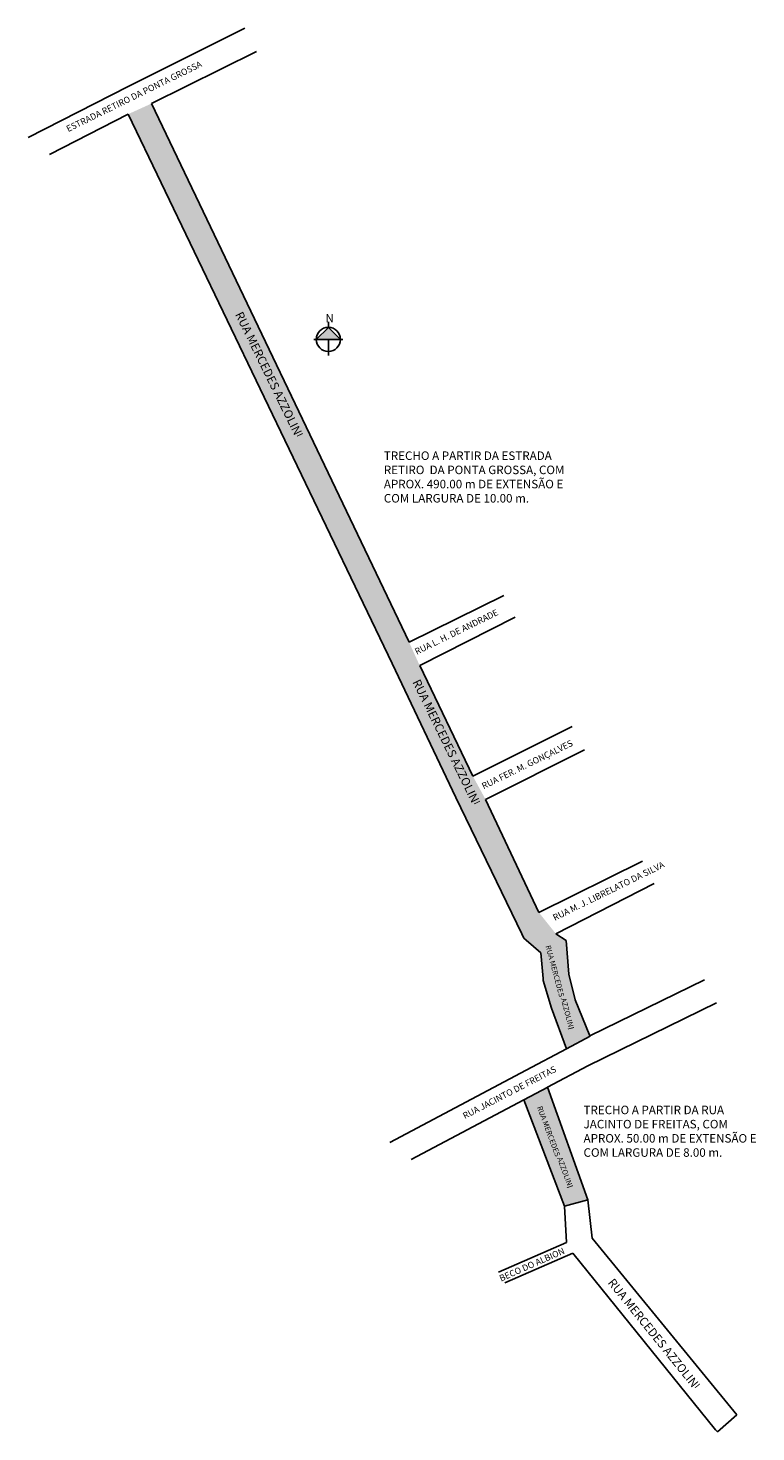
# Model space of a CAD drawing. Units: millimetres. Extents: x 410 to 751, y 774 to 1433.
import ezdxf

# ---------------------------------------------------------------- set-up
doc = ezdxf.new("R2010")
doc.units = ezdxf.units.MM

msp = doc.modelspace()

# ---------------------------------------------------------------- hatches: boundary and pattern name
h = msp.add_hatch(color=51)
h.paths.add_polyline_path([(467.5, 1397.76), (456.5, 1392.76), (580.5, 1134.76), (610.5, 1071.76), (641.5, 1007.76), (642.5, 1005.76), (643.5, 1004.76), (650.5, 998.76), (651.5, 986.76), (651.5, 985.76), (655.5, 972.76), (662.5, 953.76), (673.19, 959.39), (673.5, 959.76), (666.5, 976.76), (663.5, 988.76), (662.28, 1004.57), (657.5, 1007.76), (649.5, 1017.76), (624.5, 1070.76), (618.5, 1081.76), (593.5, 1133.76), (588.5, 1144.76)])
h.paths.add_polyline_path([(653.56, 935.6), (642.5, 929.76), (661.5, 879.76), (672.5, 882.76)])
h.paths.add_polyline_path([(651.02, 1014.68), (708.95, 1043.08), (710.97, 1038.95), (653.04, 1010.55)], flags=9)
msp.add_hatch(color=256).paths.add_polyline_path([(544.92, 1286.98), (550.58, 1292.63), (556.23, 1286.98), (550.58, 1286.98)])

# ---------------------------------------------------------------- linework, layer by layer
at = {"color": 7, "linetype": 'Continuous'}
for p, q in [((456.5, 1405.76), (511.39, 1433.21)), ((516.89, 1422.21), (467.5, 1397.76)), ((409.5, 1381.76), (456.5, 1405.76)), ((456.5, 1405.76), (456.5, 1405.76)), ((456.5, 1392.76), (419.5, 1373.76)), ((580.5, 1134.76), (456.5, 1392.76)), ((467.5, 1397.76), (588.5, 1144.76)), ((588.5, 1144.76), (632.99, 1166.7)), ((638.33, 1156.48), (593.5, 1133.76)), ((610.5, 1071.76), (580.5, 1134.76)), ((580.5, 1134.76), (580.5, 1134.76)), ((593.5, 1133.76), (618.5, 1081.76)), ((618.5, 1081.76), (665.18, 1105.1)), ((670.87, 1094.21), (624.5, 1070.76)), ((641.5, 1007.76), (610.5, 1071.76)), ((624.5, 1070.76), (649.5, 1017.76)), ((649.5, 1017.76), (698.24, 1041.84)), ((703.69, 1031.42), (657.5, 1007.76)), ((642.5, 1005.76), (641.5, 1007.76)), ((643.5, 1004.76), (642.5, 1005.76)), ((642.5, 1005.76), (642.5, 1005.76)), ((650.5, 998.76), (643.5, 1004.76)), ((657.5, 1007.76), (662.28, 1004.57)), ((660.5, 1005.76), (660.5, 1005.76)), ((662.28, 1004.57), (663.5, 988.76)), ((651.5, 986.76), (650.5, 998.76)), ((651.5, 985.76), (651.5, 986.76)), ((651.5, 986.76), (651.5, 986.76)), ((655.5, 972.76), (651.5, 985.76)), ((663.5, 988.76), (666.5, 976.76)), ((673.5, 959.76), (727.35, 986.12)), ((666.5, 976.76), (673.5, 959.76)), ((662.5, 953.76), (655.5, 972.76)), ((732.97, 975.38), (672.5, 945.76)), ((643.5, 943.76), (662.5, 953.76)), ((579.5, 909.76), (643.5, 943.76)), ((672.5, 945.76), (653.5, 935.76)), ((672.5, 945.76), (672.5, 945.76)), ((672.5, 945.76), (672.5, 945.76)), ((653.5, 935.76), (672.5, 882.76)), ((642.5, 929.76), (589.5, 901.76)), ((661.5, 879.76), (642.5, 929.76)), ((662.5, 862.76), (661.5, 879.76)), ((672.5, 882.76), (674.5, 864.76)), ((674.5, 864.76), (742.5, 781.76)), ((630.5, 848.76), (662.5, 862.76)), ((665.5, 857.76), (633.5, 843.76)), ((732.5, 774.76), (665.5, 857.76)), ((733.5, 773.76), (732.5, 774.76))]:
    msp.add_line(p, q, dxfattribs=at)
for p, q in [((544.92, 1286.98), (550.58, 1292.63)), ((550.58, 1292.63), (550.58, 1295.2)), ((550.58, 1292.63), (556.23, 1286.98)), ((557.46, 1286.98), (543.72, 1286.98)), ((550.58, 1286.98), (550.58, 1279.38)), ((733.5, 773.76), (742.5, 781.76))]:
    msp.add_line(p, q)
for points in [[(662.5, 953.76), (673.57, 959.59)], [(642.5, 929.76), (653.7, 935.68)], [(661.5, 879.76), (672.5, 882.76)]]:
    msp.add_lwpolyline(points)
msp.add_circle((550.58, 1286.98), 5.65)

# ---------------------------------------------------------------- texts
at = {"char_height": 3, "width": 197.2274, "attachment_point": 1}
for s, insert, rotation in [('{\\fArial|b0|i0|c0|p0;ESTRADA RETIRO DA PONTA GROSSA}', (427.04, 1387), 26.11391), ('{\\fArial|b0|i0|c0|p0;\\H1.333333x;RUA MERCEDES AZZOLIN\\H0.75x;I}', (510.26, 1300.46), 296.11391), ('{\\fArial|b0|i0|c0|p0;RUA L. H. DE ANDRADE}', (590.81, 1141.45), 26.11391), ('{\\fArial|b0|i0|c0|p0;\\H1.333333x;RUA MERCEDES AZZOLIN\\H0.75x;I}', (593.57, 1127.79), 296.11391), ('{\\fArial|b0|i0|c0|p0;RUA FER. M. GONÇALVES}', (622.26, 1078.28), 26.11391), ('{\\fArial|b0|i0|c0|p0;RUA M. J. LIBRELATO DA SILVA}', (655.68, 1016.49), 26.11391), ('{\\fArial|b0|i0|c0|p0;\\H0.833333x;RUA MERCEDES AZZOLIN\\H1.2x;I}', (655.49, 1002.75), 285.11914), ('{\\fArial|b0|i0|c0|p0;RUA JACINTO DE FREITAS}', (613.35, 923.34), 27.40683), ('{\\fArial|b0|i0|c0|p0;\\H0.833333x;RUA MERCEDES AZZOLIN\\H1.2x;I}', (651.42, 927.32), 290.38683), ('{\\fArial|b0|i0|c0|p0;BECO DO ALBION}', (630.53, 847.09), 23.87246), ('{\\fArial|b0|i0|c0|p0;\\H1.333333x;RUA MERCEDES AZZOLIN\\H0.75x;I}', (684.79, 846.31), 308.93301)]:
    msp.add_mtext(s, dxfattribs=dict(at, insert=insert, rotation=rotation))
at = {"char_height": 4, "attachment_point": 1}
for s, insert, width in [('{\\fArial|b0|i0|c0|p0;N}', (549.21, 1298.96), 8.8365), ('{\\fArial|b0|i0|c0|p0;TRECHO A PARTIR DA ESTRADA RETIRO  DA PONTA GROSSA, COM  APROX. 490.00 m DE EXTENSÃO E COM LARGURA DE 10.00 m.  }', (576.66, 1234.34), 87.9002), ('{\\fArial|b0|i0|c0|p0;TRECHO A PARTIR DA RUA JACINTO DE FREITAS, COM  APROX. 50.00 m DE EXTENSÃO E COM LARGURA DE 8.00 m.  }', (670.49, 927.01), 87.9002)]:
    msp.add_mtext(s, dxfattribs=dict(at, insert=insert, width=width))

doc.saveas('drawing.dxf')
